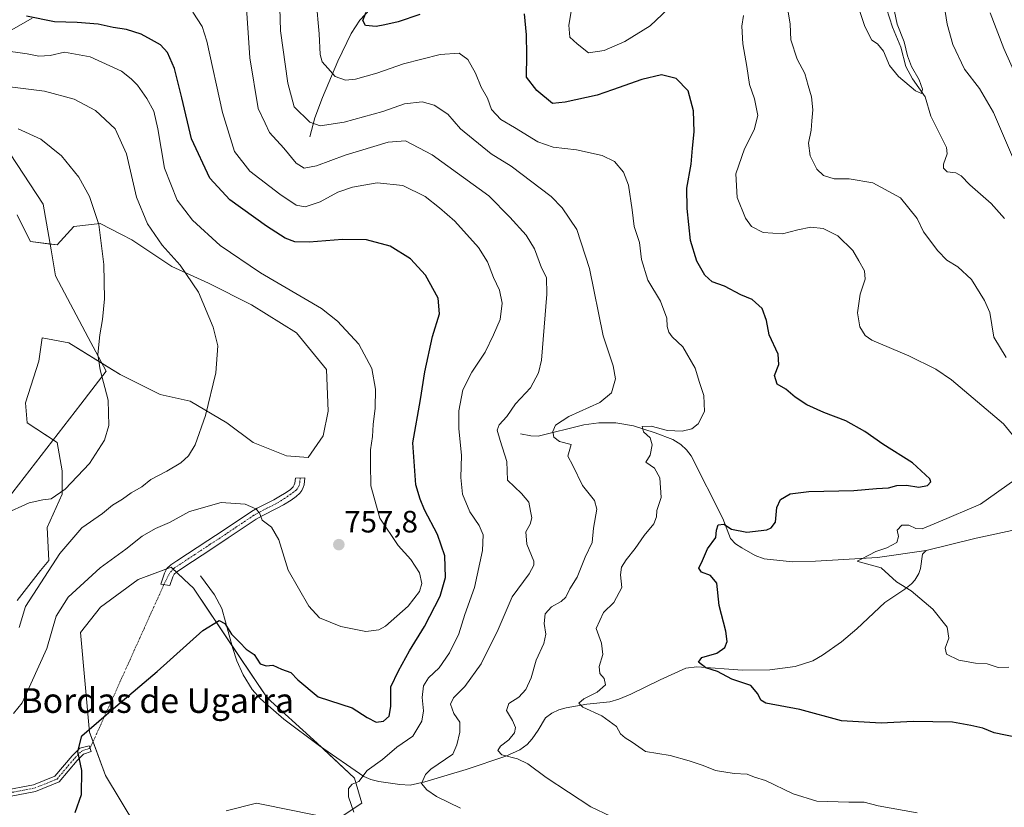
# Model space of a CAD drawing. Units: metres. Extents: x 644967 to 648433, y 4729953 to 4732339.
# Drawn here: x 645875 to 646194, y 4731491 to 4731746 of the extents above; entities that cross this region are included whole.
import ezdxf
from ezdxf.enums import TextEntityAlignment as Align

# ---------------------------------------------------------------- set-up
doc = ezdxf.new("R2010")
doc.units = ezdxf.units.M
doc.header["$MEASUREMENT"] = 0
doc.linetypes.add('TRAZO_Y_PUNTO', pattern=[1, 0.5, -0.25, 0, -0.25])
for name, color, linetype, lineweight in [('Camino', 19, 'Continuous', 0), ('Camino Cxs', 19, 'Continuous', 0), ('Camino eje', 39, 'TRAZO_Y_PUNTO', 13), ('Camino eje virtual', 6, 'TRAZO_Y_PUNTO', 0), ('Carátula', 7, 'Continuous', 5), ('Corriente natural lineal', 142, 'Continuous', 13), ('Cultivos herbáceos CxS', 92, 'Continuous', 0), ('Curva de nivel maestra', 36, 'Continuous', 30), ('Curva de nivel normal', 36, 'Continuous', 0), ('Matorral', 135, 'Continuous', 0), ('Matorral CxS', 135, 'Continuous', 0), ('Punto de cota en terreno', 7, 'Continuous', 0), ('Rótulo de punto de cota en terreno', 19, 'Continuous', 0), ('Texto cartográfico', 19, 'Continuous', 0), ('Vía pecuaria', 92, 'Continuous', 13), ('Vía pecuaria CxS', 92, 'Continuous', 13)]:
    doc.layers.add(name, color=color, linetype=linetype, lineweight=lineweight)
doc.styles.add('Arial', font='txt', dxfattribs={"height": 0.2})

# ---------------------------------------------------------------- blocks, each defined once
blk = doc.blocks.new('*U169')
at = {"layer": 'Curva de nivel normal', "color": 36, "linetype": 'Continuous', "lineweight": 0}
blk.add_polyline3d([(646157.85, 4731750.39, 710), (646159.07, 4731744.15, 710), (646161.36, 4731738.47, 710), (646162.45, 4731733.97, 710), (646163.78, 4731730.44, 710), (646166.2, 4731726.2, 710), (646167.32, 4731723.19, 710), (646166.93, 4731721.73, 710), (646165.06, 4731722.6, 710), (646159.51, 4731727.21, 710), (646156.67, 4731730.83, 710), (646154.72, 4731735.42, 710), (646152.73, 4731737.79, 710), (646150.89, 4731739.06, 710), (646148.65, 4731743.44, 710), (646145.32, 4731753.75, 710)], dxfattribs=at)
blk = doc.blocks.new('*U177')
at = {"layer": 'Curva de nivel normal', "color": 36, "linetype": 'Continuous', "lineweight": 0}
blk.add_polyline3d([(646017.81, 4731490.3, 740), (646010.05, 4731494.05, 740), (646006.83, 4731496.17, 740), (646005.16, 4731498.27, 740), (646006.45, 4731501.16, 740), (646008.19, 4731502.91, 740), (646015.25, 4731507.71, 740), (646016.54, 4731510.76, 740), (646017.6, 4731514.9, 740), (646017.58, 4731518.17, 740), (646015.65, 4731520.91, 740), (646014.57, 4731523.91, 740), (646015.49, 4731525.98, 740), (646019.16, 4731529.67, 740), (646024.43, 4731537.06, 740), (646029.98, 4731548.09, 740), (646034.47, 4731558.68, 740), (646039.98, 4731566.14, 740), (646041.56, 4731568.93, 740), (646041.46, 4731570.31, 740), (646039.22, 4731575.79, 740), (646038.95, 4731579.76, 740), (646040.28, 4731582.22, 740), (646040.86, 4731584.27, 740), (646040.43, 4731586.48, 740), (646039.93, 4731589.37, 740), (646037.56, 4731592.16, 740), (646032.96, 4731596.52, 740), (646032.72, 4731602.6, 740), (646030.6, 4731609.37, 740), (646029.69, 4731612.69, 740), (646030.24, 4731614.46, 740), (646032.73, 4731617.12, 740), (646035.6, 4731621.26, 740), (646040.48, 4731626.41, 740), (646043.03, 4731631.27, 740), (646044, 4731635.33, 740), (646045.76, 4731656.79, 740), (646045.61, 4731662.17, 740), (646044, 4731665.26, 740), (646041.7, 4731671.41, 740), (646038.98, 4731675.87, 740), (646033.77, 4731681.74, 740), (646026.96, 4731688.62, 740), (646008.56, 4731701.89, 740), (646000.01, 4731706.44, 740), (645994.35, 4731705.96, 740), (645980.5, 4731701.75, 740), (645971.22, 4731698.27, 740), (645967.17, 4731697.59, 740), (645964.6, 4731699.22, 740), (645960.6, 4731704.08, 740), (645955.94, 4731709.13, 740), (645954.53, 4731712.17, 740), (645952.3, 4731716.93, 740), (645949.64, 4731733.26, 740), (645948.32, 4731752.78, 740)], dxfattribs=at)
blk = doc.blocks.new('*U185')
at = {"layer": 'Curva de nivel normal', "color": 36, "linetype": 'Continuous', "lineweight": 0}
blk.add_polyline3d([(645873.12, 4731520.91, 755), (645875.86, 4731524.38, 755), (645878.69, 4731530.55, 755), (645883.9, 4731542.01, 755), (645886.88, 4731552.44, 755), (645890.78, 4731558.6, 755), (645901.17, 4731568.15, 755), (645909.44, 4731574.2, 755), (645914.76, 4731578.35, 755), (645919.02, 4731580.8, 755), (645923.62, 4731582.74, 755), (645930.1, 4731586.33, 755), (645940.28, 4731589.3, 755), (645948.08, 4731588.72, 755), (645951.5, 4731587.27, 755), (645952.68, 4731585.94, 755), (645953.58, 4731583.57, 755), (645956.6, 4731581.24, 755), (645958.94, 4731577.14, 755), (645962.04, 4731567.38, 755), (645968.65, 4731555.66, 755), (645972.12, 4731551.87, 755), (645979.06, 4731549.06, 755), (645987.1, 4731547.47, 755), (645991.34, 4731548.03, 755), (645993.54, 4731549.18, 755), (646000.86, 4731555.66, 755), (646004.5, 4731560.44, 755), (646005.27, 4731563.05, 755), (646004.5, 4731566.5, 755), (646001.68, 4731570.8, 755), (645997.61, 4731575.34, 755), (645991.69, 4731584.23, 755), (645988.74, 4731594.68, 755), (645988.68, 4731601.78, 755), (645988.66, 4731606.35, 755), (645989.26, 4731610.62, 755), (645989.46, 4731614.58, 755), (645990.16, 4731619.77, 755), (645990.3, 4731625.96, 755), (645989.03, 4731632.7, 755), (645984.86, 4731640.52, 755), (645977.99, 4731648, 755), (645972.79, 4731652.12, 755), (645953.08, 4731663.62, 755), (645939.97, 4731672.46, 755), (645931.06, 4731680.7, 755), (645926.13, 4731687.2, 755), (645921.96, 4731697.6, 755), (645919.81, 4731710.3, 755), (645918.49, 4731716.03, 755), (645916.31, 4731720.1, 755), (645913.22, 4731724.4, 755), (645911.19, 4731726.46, 755), (645908.11, 4731728.98, 755), (645897.95, 4731733.64, 755), (645889.64, 4731735.12, 755), (645884.93, 4731734.06, 755), (645881.26, 4731733.84, 755), (645877.5, 4731734.55, 755), (645869.13, 4731735.83, 755)], dxfattribs=at)
blk = doc.blocks.new('*U187')
at = {"layer": 'Curva de nivel normal', "color": 36, "linetype": 'Continuous', "lineweight": 0}
for points in [[(646189.19, 4731747.85, 720), (646193.58, 4731736.36, 720), (646201.41, 4731718.91, 720)], [(646195.2, 4731535.88, 720), (646191.84, 4731535.85, 720), (646188.2, 4731536.98, 720), (646184.41, 4731537.18, 720), (646179.03, 4731538.24, 720), (646175.06, 4731540.15, 720), (646174.68, 4731542.12, 720), (646175.84, 4731545.33, 720), (646175.27, 4731548.86, 720), (646170.67, 4731554.72, 720), (646163.65, 4731560.64, 720), (646158.93, 4731563.57, 720), (646153.9, 4731568.12, 720), (646146.82, 4731570.08, 720), (646146.17, 4731570.3, 720), (646147.64, 4731571.02, 720), (646152.19, 4731573.42, 720), (646155.76, 4731574.55, 720), (646158.98, 4731576.27, 720), (646159.53, 4731578.27, 720), (646159.1, 4731580.27, 720), (646160.64, 4731581.91, 720), (646162.93, 4731581.9, 720), (646165.17, 4731580.84, 720), (646167.17, 4731580.74, 720), (646172.33, 4731582.91, 720), (646186.11, 4731588.7, 720), (646197.15, 4731596.63, 720)], [(646198.86, 4731608.19, 720), (646193.55, 4731614.71, 720), (646176.67, 4731628.98, 720), (646171.6, 4731632.41, 720), (646162.91, 4731636.74, 720), (646150.85, 4731641.86, 720), (646148.72, 4731643.39, 720), (646147, 4731646.22, 720), (646146.31, 4731650.72, 720), (646147.15, 4731656.78, 720), (646148.74, 4731661.66, 720), (646148.54, 4731664.27, 720), (646146.68, 4731667.52, 720), (646144.71, 4731670.84, 720), (646139.93, 4731675.6, 720), (646135.13, 4731678.01, 720), (646131.18, 4731678.43, 720), (646126.92, 4731677.61, 720), (646122, 4731676.26, 720), (646115.68, 4731676.68, 720), (646111.91, 4731678.66, 720), (646110.02, 4731681.35, 720), (646107.34, 4731688.09, 720), (646106.84, 4731695.7, 720), (646109.72, 4731703.79, 720), (646112.81, 4731709.93, 720), (646113.96, 4731714.61, 720), (646112.92, 4731720, 720), (646111.28, 4731724.61, 720), (646110.5, 4731730.5, 720), (646109.18, 4731737.84, 720), (646108.86, 4731743.52, 720), (646109.36, 4731747.03, 720)], [(646088.99, 4731753.04, 720), (646079.21, 4731743.71, 720), (646070.91, 4731738.56, 720), (646064.3, 4731735.63, 720), (646059.2, 4731734.9, 720), (646055.54, 4731737.84, 720), (646053.12, 4731740.04, 720), (646052.84, 4731743.86, 720), (646054.69, 4731754.84, 720)]]:
    blk.add_polyline3d(points, dxfattribs=at)
blk = doc.blocks.new('*U198')
at = {"layer": 'Curva de nivel normal', "color": 36, "linetype": 'Continuous', "lineweight": 0}
blk.add_polyline3d([(646165.6, 4731488.74, 730), (646152.93, 4731491.03, 730), (646148.42, 4731492.19, 730), (646143.51, 4731492.22, 730), (646133.08, 4731492.58, 730), (646125.45, 4731494.92, 730), (646116.5, 4731499.25, 730), (646112.94, 4731500.33, 730), (646110.6, 4731501.24, 730), (646106.36, 4731501.46, 730), (646100.26, 4731502.43, 730), (646096.36, 4731504.11, 730), (646091.82, 4731505.54, 730), (646085.65, 4731507.32, 730), (646077.69, 4731508.66, 730), (646073.35, 4731511.66, 730), (646071.02, 4731512.99, 730), (646069.51, 4731514.38, 730), (646068.23, 4731516.68, 730), (646063.49, 4731520.14, 730), (646057.32, 4731523.01, 730), (646056.04, 4731524.32, 730), (646057.68, 4731525.65, 730), (646062.06, 4731527.87, 730), (646064.67, 4731530.2, 730), (646064.23, 4731532.21, 730), (646062.82, 4731533.92, 730), (646062.63, 4731536.1, 730), (646063.83, 4731540, 730), (646063.46, 4731543.66, 730), (646061.72, 4731548.45, 730), (646064.01, 4731553.6, 730), (646067.36, 4731556.88, 730), (646070.02, 4731561.71, 730), (646069.52, 4731565.88, 730), (646069.89, 4731568.3, 730), (646071.34, 4731570.74, 730), (646074.32, 4731574.35, 730), (646077.19, 4731578.53, 730), (646080.34, 4731582.39, 730), (646081.22, 4731584.65, 730), (646081.36, 4731586.68, 730), (646082.69, 4731590.94, 730), (646082.3, 4731597.29, 730), (646080.52, 4731600.36, 730), (646077.8, 4731602.29, 730), (646079.21, 4731604.6, 730), (646079.84, 4731607.93, 730), (646079.14, 4731610.22, 730), (646077.04, 4731612.11, 730), (646076.55, 4731613.9, 730), (646079.45, 4731613.95, 730), (646084.75, 4731612.59, 730), (646089.5, 4731612.4, 730), (646092.66, 4731613.17, 730), (646094.68, 4731614.79, 730), (646096.7, 4731618.77, 730), (646096.55, 4731623.89, 730), (646095.15, 4731628.18, 730), (646093.77, 4731632.78, 730), (646089.69, 4731639.69, 730), (646086.32, 4731642.94, 730), (646085.16, 4731644.41, 730), (646084.69, 4731646.27, 730), (646084.57, 4731648.98, 730), (646082.48, 4731654.48, 730), (646078.44, 4731661.26, 730), (646076.32, 4731667.96, 730), (646075.68, 4731673.5, 730), (646073.96, 4731678.63, 730), (646073.34, 4731684.01, 730), (646072.1, 4731692.05, 730), (646070.52, 4731696.26, 730), (646067.59, 4731699.76, 730), (646063.68, 4731701.69, 730), (646055.28, 4731703.47, 730), (646047.81, 4731704.38, 730), (646042.78, 4731706.11, 730), (646035.26, 4731710.7, 730), (646030.86, 4731713.27, 730), (646027.8, 4731716.57, 730), (646026.54, 4731720.2, 730), (646024.47, 4731723.82, 730), (646022.66, 4731728.37, 730), (646020.1, 4731732.78, 730), (646017.32, 4731734.77, 730), (646011.24, 4731734.38, 730), (645999.3, 4731731.38, 730), (645990.75, 4731728.3, 730), (645983.84, 4731726.42, 730), (645980.58, 4731726.1, 730), (645977.26, 4731727.27, 730), (645974.89, 4731729.96, 730), (645972.98, 4731731.97, 730), (645972.33, 4731734.41, 730), (645972.04, 4731741.06, 730), (645971.04, 4731751.91, 730)], dxfattribs=at)
blk = doc.blocks.new('*U207')
at = {"layer": 'Curva de nivel normal', "color": 36, "linetype": 'Continuous', "lineweight": 0}
blk.add_polyline3d([(646066.32, 4731487.66, 735), (646059.99, 4731490.67, 735), (646045.47, 4731500.15, 735), (646039.58, 4731504.59, 735), (646036.2, 4731506.2, 735), (646031.18, 4731507.52, 735), (646029.82, 4731508.94, 735), (646030.72, 4731510.39, 735), (646033.38, 4731512.37, 735), (646035.26, 4731514.68, 735), (646035.56, 4731516.38, 735), (646034.59, 4731518.62, 735), (646032.64, 4731521.9, 735), (646033.45, 4731524.11, 735), (646036.64, 4731526.26, 735), (646038.9, 4731528.67, 735), (646040.6, 4731532.48, 735), (646042.22, 4731538.23, 735), (646044.7, 4731543.6, 735), (646045.36, 4731546.6, 735), (646044.85, 4731550.1, 735), (646045.22, 4731553.16, 735), (646047.26, 4731555.49, 735), (646050.41, 4731557.16, 735), (646051.86, 4731558.62, 735), (646053.18, 4731561.34, 735), (646055.51, 4731565.12, 735), (646058.08, 4731571.6, 735), (646060.41, 4731576.27, 735), (646060.78, 4731580.94, 735), (646061.87, 4731587.11, 735), (646061.16, 4731589.95, 735), (646057.24, 4731594.73, 735), (646054.18, 4731601.26, 735), (646052.56, 4731604.27, 735), (646053.64, 4731608.08, 735), (646049.77, 4731609.07, 735), (646048.01, 4731610.38, 735), (646047.71, 4731612.26, 735), (646048.53, 4731614.31, 735), (646052.8, 4731617.13, 735), (646062.88, 4731621.64, 735), (646066.63, 4731624.81, 735), (646067.89, 4731629.27, 735), (646067.22, 4731633.55, 735), (646063.99, 4731643.28, 735), (646059.51, 4731665.02, 735), (646055.38, 4731677.73, 735), (646050.66, 4731684.7, 735), (646047.16, 4731688.36, 735), (646034.19, 4731698.21, 735), (646027.66, 4731702.21, 735), (646017.82, 4731710.33, 735), (646013.64, 4731715.02, 735), (646009.28, 4731717.97, 735), (646005.38, 4731719.04, 735), (645999.63, 4731718.37, 735), (645992.63, 4731715.94, 735), (645980.1, 4731712.51, 735), (645972.32, 4731711.32, 735), (645969.02, 4731712.44, 735), (645963.9, 4731717.46, 735), (645961.84, 4731725.06, 735), (645959.54, 4731742.02, 735), (645959.16, 4731753.28, 735)], dxfattribs=at)
blk = doc.blocks.new('*U209')
at = {"layer": 'Curva de nivel normal', "color": 36, "linetype": 'Continuous', "lineweight": 0}
for points in [[(646123.76, 4731748.79, 715), (646124.48, 4731744.25, 715), (646124.74, 4731739.15, 715), (646126.72, 4731732.82, 715), (646129.22, 4731728.26, 715), (646130.35, 4731724.36, 715), (646131.4, 4731720.67, 715), (646131.83, 4731716.42, 715), (646131.46, 4731712.85, 715), (646131.24, 4731709.85, 715), (646130.41, 4731705.64, 715), (646130.92, 4731701.58, 715), (646133.09, 4731697.23, 715), (646135.26, 4731695.14, 715), (646138.67, 4731694.14, 715), (646143.53, 4731694.08, 715), (646151.26, 4731692.83, 715), (646160.18, 4731687.96, 715), (646165.53, 4731681.25, 715), (646167.66, 4731676.98, 715), (646172.22, 4731670.73, 715), (646175.22, 4731667.73, 715), (646178.75, 4731665.65, 715), (646183.12, 4731661.45, 715), (646187.41, 4731654.69, 715), (646189.12, 4731650.78, 715), (646190.42, 4731642.83, 715), (646194.34, 4731636.25, 715)], [(646197.45, 4731698.97, 715), (646190.28, 4731715.61, 715), (646185.7, 4731723.36, 715), (646180.94, 4731729.61, 715), (646177.16, 4731737.62, 715), (646175.26, 4731744.25, 715), (646170.96, 4731771.63, 715)]]:
    blk.add_polyline3d(points, dxfattribs=at)
blk = doc.blocks.new('*U211')
at = {"layer": 'Curva de nivel normal', "color": 36, "linetype": 'Continuous', "lineweight": 0}
blk.add_polyline3d([(645931.14, 4731748.13, 745), (645934.12, 4731743.48, 745), (645935.69, 4731738.66, 745), (645940.74, 4731715.64, 745), (645944.62, 4731702.92, 745), (645949.56, 4731696.56, 745), (645959.28, 4731689.1, 745), (645964.56, 4731685.57, 745), (645967.46, 4731685.01, 745), (645972.32, 4731686.66, 745), (645978.08, 4731689.75, 745), (645982.85, 4731691.4, 745), (645990.8, 4731692.78, 745), (645999.13, 4731691.96, 745), (646006.35, 4731688.4, 745), (646010.94, 4731684.75, 745), (646015.94, 4731680.42, 745), (646023.56, 4731671.84, 745), (646026.55, 4731667.21, 745), (646028.48, 4731662.15, 745), (646030.45, 4731658.01, 745), (646031.29, 4731653.88, 745), (646030.6, 4731648.49, 745), (646028.43, 4731643.53, 745), (646025.75, 4731637.96, 745), (646021.4, 4731631.44, 745), (646018.57, 4731625.74, 745), (646017.23, 4731618.98, 745), (646017.2, 4731613.2, 745), (646018.15, 4731604.49, 745), (646017.9, 4731597.39, 745), (646018.41, 4731592.01, 745), (646020.77, 4731586.26, 745), (646023.82, 4731581.82, 745), (646025.07, 4731578.76, 745), (646024.88, 4731573.72, 745), (646022.31, 4731561.7, 745), (646019.18, 4731553.04, 745), (646017.22, 4731546.72, 745), (646014.26, 4731540.58, 745), (646010.82, 4731535.75, 745), (646007.38, 4731532.47, 745), (646005.83, 4731529.94, 745), (646005.42, 4731526.12, 745), (646005.83, 4731521.79, 745), (646005.31, 4731518.45, 745), (646002.37, 4731513.59, 745), (645997.17, 4731510, 745), (645992.57, 4731506.07, 745), (645987.6, 4731502.51, 745), (645984.86, 4731498.94, 745), (645982.74, 4731497.99, 745), (645981.54, 4731496.61, 745), (645981.54, 4731493.88, 745), (645983.26, 4731488.94, 745)], dxfattribs=at)
blk = doc.blocks.new('*U227')
at = {"layer": 'Curva de nivel maestra', "color": 36, "linetype": 'Continuous', "lineweight": 30}
for points in [[(646198.42, 4731513.05, 725), (646190.48, 4731514.65, 725), (646186.78, 4731516.22, 725), (646182.98, 4731517.03, 725), (646176.99, 4731518.13, 725), (646164.28, 4731518.35, 725), (646153.93, 4731517.82, 725), (646141.04, 4731518.52, 725), (646127.64, 4731522.2, 725), (646116.63, 4731524.3, 725), (646115.01, 4731525.19, 725), (646114, 4731527.34, 725), (646111.74, 4731530, 725), (646105.58, 4731532.03, 725), (646100.93, 4731534.51, 725), (646097.16, 4731535.69, 725), (646094.83, 4731537.51, 725), (646095.9, 4731539.1, 725), (646100.7, 4731540.42, 725), (646103.29, 4731542.27, 725), (646104.11, 4731544.27, 725), (646103.7, 4731547.59, 725), (646101.46, 4731555.88, 725), (646100.69, 4731563.16, 725), (646098.69, 4731565.62, 725), (646095.79, 4731566.7, 725), (646094.91, 4731568.03, 725), (646096.1, 4731570.53, 725), (646097.72, 4731574.27, 725), (646100.39, 4731577.94, 725), (646100.62, 4731580.27, 725), (646101.18, 4731582.02, 725), (646102.95, 4731582.3, 725), (646105.49, 4731580.59, 725), (646110.43, 4731579.61, 725), (646116.92, 4731580.43, 725), (646118.31, 4731581.01, 725), (646119.68, 4731582.94, 725), (646120.19, 4731587.6, 725), (646121.39, 4731590.27, 725), (646124.48, 4731592.06, 725), (646130.48, 4731592.88, 725), (646145.12, 4731593.13, 725), (646152.44, 4731593.78, 725), (646156.3, 4731594.07, 725), (646159.01, 4731594.75, 725), (646162.09, 4731594.86, 725), (646166.16, 4731594.22, 725), (646168.9, 4731594.8, 725), (646169.98, 4731595.94, 725), (646169.72, 4731596.96, 725), (646164.02, 4731602.17, 725), (646154.5, 4731608.13, 725), (646148.64, 4731612.3, 725), (646142.44, 4731615.77, 725), (646135.38, 4731618.37, 725), (646129.91, 4731620.91, 725), (646126.08, 4731623.41, 725), (646123.02, 4731626.02, 725), (646120.3, 4731627.65, 725), (646119.38, 4731630.44, 725), (646120.83, 4731633.93, 725), (646120.63, 4731637.26, 725), (646117.71, 4731643.59, 725), (646116.86, 4731648.26, 725), (646115.39, 4731652.12, 725), (646112.18, 4731654.98, 725), (646108.46, 4731656.49, 725), (646103.26, 4731659.35, 725), (646099.26, 4731660.79, 725), (646096.83, 4731662.95, 725), (646094.24, 4731667.42, 725), (646092.24, 4731674.08, 725), (646091.15, 4731684.48, 725), (646091.02, 4731691.09, 725), (646092.46, 4731698.86, 725), (646092.83, 4731704.09, 725), (646093.38, 4731709.28, 725), (646093.22, 4731716.18, 725), (646091.41, 4731722.65, 725), (646087.6, 4731726.57, 725), (646082.83, 4731727.74, 725), (646076.44, 4731726.32, 725), (646066.95, 4731722.92, 725), (646061.97, 4731721.22, 725), (646051.61, 4731718.94, 725), (646047.58, 4731718.54, 725), (646042.49, 4731722.67, 725), (646039.18, 4731727.04, 725), (646039.28, 4731734.26, 725), (646039.14, 4731740.7, 725), (646038.5, 4731747.59, 725)], [(646004.6, 4731747.29, 725), (645997.6, 4731744.92, 725), (645993.26, 4731744.03, 725), (645990.49, 4731743.43, 725), (645987, 4731743.82, 725), (645986.18, 4731745.41, 725), (645987.28, 4731748.07, 725)]]:
    blk.add_polyline3d(points, dxfattribs=at)
blk = doc.blocks.new('*U233')
at = {"layer": 'Curva de nivel maestra', "color": 36, "linetype": 'Continuous', "lineweight": 30}
blk.add_polyline3d([(645893.07, 4731488.91, 750), (645895.13, 4731494.74, 750), (645895.26, 4731502.51, 750), (645893.9, 4731508.58, 750), (645895.26, 4731513.7, 750), (645906.26, 4731523.21, 750), (645919.6, 4731534.52, 750), (645934.43, 4731547.76, 750), (645939.68, 4731551.04, 750), (645941.49, 4731550.08, 750), (645943.63, 4731546.63, 750), (645946.35, 4731543.94, 750), (645948.38, 4731541.72, 750), (645951, 4731540.01, 750), (645952.97, 4731536.97, 750), (645954.93, 4731536.38, 750), (645957.06, 4731536.59, 750), (645959.83, 4731535.3, 750), (645962.82, 4731534.16, 750), (645965.14, 4731531.85, 750), (645971.71, 4731526.27, 750), (645982.75, 4731522.76, 750), (645987.62, 4731519.63, 750), (645990.43, 4731518.08, 750), (645992.85, 4731518.41, 750), (645994.67, 4731520.1, 750), (645995.18, 4731523.23, 750), (645995.28, 4731529.6, 750), (645997.68, 4731534.76, 750), (646001.22, 4731541.22, 750), (646006.12, 4731549.09, 750), (646011.21, 4731558.94, 750), (646012.96, 4731564.94, 750), (646012.7, 4731571.94, 750), (646010.38, 4731578.94, 750), (646006.13, 4731586.94, 750), (646004.76, 4731590.39, 750), (646003.35, 4731595.02, 750), (646002.38, 4731608.63, 750), (646004.82, 4731622.66, 750), (646006.24, 4731631.59, 750), (646008.68, 4731643.02, 750), (646010.98, 4731650.35, 750), (646010.5, 4731655.49, 750), (646006.42, 4731662.9, 750), (646001.61, 4731668.22, 750), (645995.03, 4731672.25, 750), (645987.33, 4731674.33, 750), (645979.6, 4731674.45, 750), (645968.81, 4731673.54, 750), (645964.17, 4731673.66, 750), (645961.04, 4731674.88, 750), (645955.04, 4731678.76, 750), (645943.17, 4731687.35, 750), (645936.66, 4731694.32, 750), (645930.74, 4731707.07, 750), (645927.64, 4731720.31, 750), (645925.25, 4731729.8, 750), (645922.98, 4731735.06, 750), (645920.72, 4731737.5, 750), (645917.74, 4731739.1, 750), (645914.45, 4731740.99, 750), (645909.64, 4731742.43, 750), (645905.41, 4731743.07, 750), (645900.54, 4731744.2, 750), (645893.71, 4731744.77, 750), (645886.37, 4731744.97, 750), (645877.31, 4731746.77, 750)], dxfattribs=at)
blk = doc.blocks.new('5PATER')
at = {"layer": 'Carátula', "linetype": 'Continuous', "lineweight": 5}
h = blk.add_hatch(color=250, dxfattribs=at)
edge = h.paths.add_edge_path()
edge.add_ellipse((0, 0.01), major_axis=(-1.33, -1.34), ratio=0.999422, start_angle=0, end_angle=360)

msp = doc.modelspace()

# ---------------------------------------------------------------- linework, layer by layer
at = {"layer": 'Camino', "color": 19, "linetype": 'Continuous', "lineweight": 0}
for points in [[(645924.66, 4731565.18, 751.54), (645923.73, 4731562.35, 751.39), (645920.75, 4731562.83, 751.63), (645921.93, 4731566.4, 751.79), (645922.77, 4731567.87, 751.87), (645924, 4731569.05, 751.98), (645925.95, 4731570.36, 752.11), (645935.97, 4731576.96, 752.84), (645938.47, 4731578.6, 752.99), (645940.96, 4731580.25, 753.23), (645950.11, 4731586.39, 754.81), (645951.99, 4731587.47, 755.14), (645957.32, 4731590.16, 755.61), (645958.99, 4731591.07, 755.83), (645961.35, 4731592.53, 756.1), (645962.73, 4731593.53, 756.26), (645963.58, 4731594.33, 756.39), (645963.99, 4731594.94, 756.47), (645964.19, 4731595.57, 756.54), (645964.38, 4731597.19, 756.67), (645967.39, 4731597.3, 756.81), (645967.13, 4731595.04, 756.68), (645966.89, 4731594.08, 756.61), (645966.44, 4731593.18, 756.54), (645965.81, 4731592.34, 756.45), (645964.64, 4731591.23, 756.31), (645963.01, 4731590.05, 756.11), (645960.49, 4731588.5, 755.78), (645958.71, 4731587.52, 755.54), (645953.4, 4731584.85, 754.96), (645951.68, 4731583.86, 754.75), (645942.61, 4731577.77, 753.06), (645937.61, 4731574.47, 752.61), (645927.6, 4731567.88, 751.77), (645925.87, 4731566.72, 751.64), (645925.14, 4731566.02, 751.6), (645924.66, 4731565.18, 751.54)], [(645855.48, 4731496.46, 755.79), (645869.34, 4731495.91, 753.79), (645879.6, 4731497.85, 752.07), (645886.53, 4731500.62, 751.13), (645892.08, 4731507.26, 750.09), (645894.58, 4731509.75, 749.87), (645897.61, 4731510.5, 749.71), (645898.21, 4731508.58, 749.6), (645895.8, 4731507.78, 749.72), (645893.75, 4731505.73, 749.96), (645887.9, 4731498.74, 751.04), (645880.23, 4731495.67, 751.88), (645869.51, 4731493.65, 753.59), (645855.28, 4731494.21, 755.75), (645837.35, 4731496.74, 758.28), (645834.53, 4731497.31, 758.67)]]:
    msp.add_polyline3d(points, dxfattribs=at)
at = {"layer": 'Camino Cxs', "color": 19, "linetype": 'Continuous', "lineweight": 0}
for points in [[(645924.66, 4731565.18, 751.54), (645923.73, 4731562.35, 751.39), (645920.75, 4731562.83, 751.63), (645921.93, 4731566.4, 751.79), (645922.77, 4731567.87, 751.87), (645924, 4731569.05, 751.98), (645925.95, 4731570.36, 752.11), (645935.97, 4731576.96, 752.84), (645938.47, 4731578.6, 752.99), (645940.96, 4731580.25, 753.23), (645950.11, 4731586.39, 754.81), (645951.99, 4731587.47, 755.14), (645957.32, 4731590.16, 755.61), (645958.99, 4731591.07, 755.83), (645961.35, 4731592.53, 756.1), (645962.73, 4731593.53, 756.26), (645963.58, 4731594.33, 756.39), (645963.99, 4731594.94, 756.47), (645964.19, 4731595.57, 756.54), (645964.38, 4731597.19, 756.67), (645967.39, 4731597.3, 756.81), (645967.13, 4731595.04, 756.68), (645966.89, 4731594.08, 756.61), (645966.44, 4731593.18, 756.54), (645965.81, 4731592.34, 756.45), (645964.64, 4731591.23, 756.31), (645963.01, 4731590.05, 756.11), (645960.49, 4731588.5, 755.78), (645958.71, 4731587.52, 755.54), (645953.4, 4731584.85, 754.96), (645951.68, 4731583.86, 754.75), (645942.61, 4731577.77, 753.06), (645937.61, 4731574.47, 752.61), (645927.6, 4731567.88, 751.77), (645925.87, 4731566.72, 751.64), (645925.14, 4731566.02, 751.6), (645924.66, 4731565.18, 751.54)], [(645855.48, 4731496.46, 755.79), (645869.34, 4731495.91, 753.79), (645879.6, 4731497.85, 752.07), (645886.53, 4731500.62, 751.13), (645892.08, 4731507.26, 750.09), (645894.58, 4731509.75, 749.87), (645897.61, 4731510.5, 749.71), (645898.21, 4731508.58, 749.6), (645895.8, 4731507.78, 749.72), (645893.75, 4731505.73, 749.96), (645887.9, 4731498.74, 751.04), (645880.23, 4731495.67, 751.88), (645869.51, 4731493.65, 753.59), (645855.28, 4731494.21, 755.75), (645837.35, 4731496.74, 758.28), (645834.53, 4731497.31, 758.67), (645819.35, 4731500.39, 760.75), (645795.9, 4731509.39, 762.62), (645795.44, 4731511.99, 762.81), (645819.98, 4731502.56, 760.78), (645834.01, 4731499.71, 758.84), (645837.73, 4731498.96, 758.25), (645855.48, 4731496.46, 755.79)]]:
    msp.add_polyline3d(points, close=True, dxfattribs=at)
at = {"layer": 'Camino eje', "color": 39, "linetype": 'TRAZO_Y_PUNTO', "lineweight": 13}
for points in [[(645965.92, 4731597.25, 756.75), (645965.61, 4731594.73, 756.57), (645964.72, 4731593.37, 756.41), (645960.84, 4731590.58, 755.94), (645958.02, 4731588.84, 755.55), (645955.36, 4731587.51, 755.26), (645952.7, 4731586.16, 755.04), (645950.9, 4731585.13, 754.77), (645941.79, 4731579.01, 753.13), (645938.04, 4731576.54, 752.79), (645936.79, 4731575.72, 752.72), (645931.79, 4731572.42, 752.34), (645924.94, 4731567.89, 751.8), (645923.69, 4731566.51, 751.71), (645921.78, 4731562.66, 751.55)], [(645794.45, 4731511.16, 762.77), (645802.37, 4731508.12, 762.28), (645814.1, 4731503.62, 761.34), (645819.67, 4731501.48, 760.77), (645837.54, 4731497.85, 758.25), (645846.42, 4731496.6, 757.01), (645855.38, 4731495.34, 755.77), (645862.31, 4731495.06, 754.72), (645869.43, 4731494.78, 753.69), (645874.79, 4731495.79, 752.86), (645879.92, 4731496.76, 751.98), (645887.22, 4731499.68, 751.08), (645890.14, 4731503.18, 750.53), (645892.92, 4731506.5, 750.03), (645895.19, 4731508.77, 749.78), (645897.88, 4731509.64, 749.66)]]:
    msp.add_polyline3d(points, dxfattribs=at)
at = {"layer": 'Camino eje virtual', "color": 6, "linetype": 'TRAZO_Y_PUNTO', "lineweight": 0}
msp.add_polyline3d([(645921.78, 4731562.66, 751.55), (645897.88, 4731509.64, 749.66)], dxfattribs=at)
at = {"layer": 'Corriente natural lineal', "color": 142, "linetype": 'Continuous', "lineweight": 13}
for points in [[(645969.06, 4731707.67, 736.67), (645970.64, 4731713.88, 734.08), (645973.15, 4731720.46, 731.76), (645978.11, 4731732.27, 728.58), (645982.42, 4731741.21, 726.16), (645985.17, 4731745.48, 725.37), (645988.54, 4731749.08, 724.58)], [(646193.86, 4731681.29, 712.04), (646189.54, 4731686.1, 711.62), (646182.65, 4731692.13, 711.26), (646179.81, 4731695.1, 711.03), (646178.06, 4731696.06, 710.92), (646175.26, 4731696.41, 710.85), (646174.12, 4731697.56, 710.81), (646174.05, 4731698.86, 710.76), (646175.3, 4731702.22, 710.81), (646175.05, 4731704.29, 710.8), (646170, 4731714.44, 710.48), (646168.2, 4731720.66, 710.23), (646164.04, 4731726.48, 709.87), (646161.96, 4731730.45, 709.41), (646160.31, 4731736.72, 709.42), (646157.54, 4731743.23, 709.29), (646155.6, 4731749.26, 708.92)], [(646168.53, 4731573.77, 718.57), (646152.73, 4731571.48, 719.7), (646132.7, 4731570.22, 720.92), (646125.24, 4731570.06, 721.26), (646116.01, 4731571.01, 721.71), (646113.15, 4731572.05, 722.02), (646108.83, 4731574.56, 722.95), (646106.82, 4731575.9, 723.36), (646105.19, 4731577.65, 723.72), (646102.68, 4731584.04, 725.29), (646092.42, 4731604.38, 727.4), (646090.91, 4731606.37, 727.84), (646089.08, 4731608.08, 728.32), (646086.53, 4731609.62, 728.85), (646080.83, 4731611.8, 729.74), (646073.72, 4731614.08, 730.42), (646068.04, 4731615.1, 731.64), (646062.56, 4731615.04, 732.42), (646057.66, 4731614.42, 733.42), (646042.89, 4731610.72, 736.01), (646040.49, 4731610.83, 736.61), (646037.19, 4731611.52, 737.56)], [(646168.53, 4731573.77, 718.57), (646184.63, 4731577.69, 718.74), (646199.26, 4731580.89, 717.44), (646201.56, 4731581.84, 717.3), (646205.54, 4731585.1, 717.09), (646210.29, 4731590.9, 716.51), (646215.55, 4731595, 716.14), (646219.82, 4731596.62, 715.94), (646225.48, 4731597.98, 715.66), (646232.5, 4731600.42, 715.21), (646235.15, 4731601.74, 715.02), (646239.33, 4731605.85, 714.8)], [(645933.64, 4731565.49, 751.5), (645938.15, 4731559.32, 750.95), (645940.49, 4731554.93, 750.41), (645944.05, 4731541.98, 749.39), (645945.38, 4731538.02, 748.9), (645947.4, 4731533.48, 748.5), (645950.35, 4731528.72, 747.98), (645953.06, 4731525.68, 747.69), (645960.58, 4731519.11, 746.97), (645972.1, 4731510.46, 746.37), (645986.45, 4731500.52, 744.78), (645988.73, 4731499.58, 743.7), (645991.39, 4731498.93, 742.19), (645998.15, 4731497.88, 741.19), (646001.48, 4731497.76, 740.66), (646006.25, 4731498.76, 739.47), (646019.6, 4731502.83, 737.32), (646032.47, 4731507.14, 734.89), (646036.95, 4731509.12, 734.06), (646039.3, 4731510.85, 733.73), (646040.99, 4731512.75, 733.13), (646042.96, 4731515.56, 732.55), (646045.29, 4731519.49, 731.94), (646047.39, 4731521.03, 731.66), (646049.65, 4731522.09, 731.29), (646052.01, 4731522.78, 730.8), (646058.69, 4731523.92, 729.66), (646066.12, 4731524.68, 728.98), (646068.98, 4731525.56, 728.56), (646072.87, 4731527.16, 728.12), (646082.38, 4731531.82, 727.05), (646090.7, 4731535.56, 726.1), (646094.29, 4731536.08, 725.49), (646109.08, 4731534.96, 724.07), (646117.92, 4731535.06, 723.75), (646126.04, 4731536.1, 722.75), (646131.78, 4731538.01, 722.23), (646134.97, 4731539.78, 722.12), (646141.05, 4731544.15, 721.77), (646146, 4731548.34, 721.39), (646155.12, 4731556.88, 720.63), (646161.56, 4731561.15, 719.98), (646163.75, 4731562.97, 719.68), (646164.8, 4731564.12, 719.48), (646166.07, 4731566.28, 719.14), (646166.68, 4731567.89, 718.93), (646167.35, 4731572.55, 718.56), (646168.53, 4731573.77, 718.57)]]:
    msp.add_polyline3d(points, dxfattribs=at)
at = {"layer": 'Cultivos herbáceos CxS', "color": 92, "linetype": 'Continuous', "lineweight": 0}
for points in [[(645879.19, 4731746.11, 749.88), (645849.81, 4731729.41, 759.71)], [(645849.81, 4731729.41, 759.71), (645879.19, 4731746.11, 749.88)], [(645874.3, 4731557.53, 761.3), (645881.83, 4731567.22, 761.27), (645884.52, 4731570.45, 760.6), (645883.99, 4731581.21, 762.84), (645888.83, 4731591.97, 764.46), (645888.83, 4731599.51, 766.25), (645887.22, 4731608.66, 768), (645885.9, 4731609.53, 768.03), (645877.53, 4731615.12, 768.61), (645876.99, 4731621.57, 769.06), (645881.3, 4731635.03, 768.47), (645882.37, 4731642.56, 768.13), (645890.98, 4731640.95, 766.45), (645901.81, 4731634.31, 764.64), (645907.67, 4731630.72, 763.93), (645920.58, 4731624.26, 762.06), (645930.27, 4731622.11, 760.75), (645942.11, 4731615.12, 759.02), (645950.72, 4731608.66, 757.89), (645961.48, 4731604.35, 757.22), (645968.48, 4731603.81, 757.22), (645973.32, 4731610.81, 757.64), (645974.94, 4731618.88, 757.8), (645974.4, 4731632.34, 757.57), (645964.71, 4731644.18, 757.36), (645950.18, 4731653.32, 757.94), (645936.19, 4731660.32, 758.97), (645924.35, 4731665.7, 760.44), (645911.44, 4731674.31, 762.44), (645908.05, 4731676.1, 763.21), (645901.21, 4731679.69, 764.83), (645892.6, 4731678.62, 766.33), (645887.22, 4731672.7, 767.33), (645884.95, 4731672.98, 767.75), (645878.61, 4731673.78, 768.95), (645874.3, 4731682.39, 769.48)], [(645874.3, 4731682.38, 769.48), (645878.61, 4731673.78, 768.95), (645887.22, 4731672.7, 767.33), (645892.6, 4731678.62, 766.33), (645901.21, 4731679.69, 764.83), (645908.05, 4731676.1, 763.21), (645911.44, 4731674.31, 762.44), (645924.35, 4731665.7, 760.44), (645936.19, 4731660.32, 758.97), (645950.18, 4731653.32, 757.94), (645964.71, 4731644.18, 757.36), (645974.4, 4731632.34, 757.57), (645974.94, 4731618.88, 757.8), (645973.32, 4731610.81, 757.64), (645968.48, 4731603.81, 757.22), (645961.48, 4731604.35, 757.22), (645950.72, 4731608.66, 757.89), (645942.11, 4731615.12, 759.02), (645930.27, 4731622.11, 760.75), (645920.58, 4731624.26, 762.06), (645907.67, 4731630.72, 763.93), (645890.99, 4731640.95, 766.45), (645882.38, 4731642.56, 768.13), (645881.3, 4731635.03, 768.47), (645876.99, 4731621.57, 769.06), (645877.53, 4731615.12, 768.61), (645887.22, 4731608.66, 768), (645888.83, 4731599.51, 766.25), (645888.83, 4731591.97, 764.46), (645883.99, 4731581.21, 762.84), (645884.53, 4731570.45, 760.6), (645881.83, 4731567.22, 761.27), (645874.3, 4731557.53, 761.3)], [(645912.67, 4731484.54, 747.53), (645902.91, 4731500.81, 749.01), (645897.72, 4731514.83, 749.9), (645894.78, 4731547.21, 752.38), (645901.28, 4731555.34, 752.69), (645913.49, 4731564.3, 752.33), (645924.17, 4731568.28, 751.86), (645928.32, 4731564.36, 751.29), (645931.34, 4731561.5, 750.92), (645955.2, 4731525.97, 747.7), (645970.18, 4731512.42, 746.53), (645983.44, 4731500, 744.96), (645985.88, 4731491.86, 744.15), (645977.89, 4731486.59, 745.96), (645953.92, 4731491.42, 747.67), (645951.72, 4731491.86, 747.56), (645941.95, 4731489.42, 747.53)], [(645941.95, 4731489.42, 747.53), (645951.72, 4731491.86, 747.56), (645953.92, 4731491.42, 747.67), (645977.89, 4731486.59, 745.96), (645985.88, 4731491.86, 744.15), (645983.44, 4731500, 744.96), (645972.76, 4731510, 746.29), (645970.18, 4731512.42, 746.53), (645955.2, 4731525.97, 747.7), (645943.78, 4731542.98, 749.49), (645931.34, 4731561.5, 750.92), (645928.32, 4731564.36, 751.29), (645925.84, 4731566.7, 751.64), (645924.77, 4731567.71, 751.79), (645924.17, 4731568.28, 751.86), (645922.69, 4731567.73, 751.86), (645913.49, 4731564.3, 752.33), (645901.28, 4731555.34, 752.69), (645894.78, 4731547.21, 752.38), (645897.72, 4731514.83, 749.9), (645898.85, 4731511.78, 749.71), (645902.91, 4731500.82, 749.01), (645912.67, 4731484.54, 747.53)]]:
    msp.add_polyline3d(points, dxfattribs=at)
at = {"layer": 'Curva de nivel normal', "color": 36, "linetype": 'Continuous', "lineweight": 0}
for points in [[(645874.98, 4731548.77, 760), (645877.02, 4731555.6, 760), (645888.11, 4731572.8, 760), (645895.22, 4731581.04, 760), (645901.93, 4731585.7, 760), (645905.2, 4731588.44, 760), (645908.36, 4731590.35, 760), (645911.2, 4731592.38, 760), (645914.6, 4731594.37, 760), (645917.6, 4731596.75, 760), (645922.73, 4731599.38, 760), (645927.26, 4731602.11, 760), (645929.7, 4731604.37, 760), (645931.85, 4731608, 760), (645935.29, 4731617.42, 760), (645938.62, 4731631.24, 760), (645939.23, 4731639.96, 760), (645937.76, 4731646.02, 760), (645932.95, 4731657.35, 760), (645927.1, 4731666.09, 760), (645921.24, 4731672.57, 760), (645916.5, 4731679.49, 760), (645912.93, 4731688.15, 760), (645909.69, 4731702.24, 760), (645906.05, 4731710.26, 760), (645899.63, 4731716.26, 760), (645892.75, 4731719.94, 760), (645883.14, 4731722.46, 760), (645866.65, 4731724.53, 760)], [(645870.09, 4731585.5, 765), (645878.22, 4731589.12, 765), (645882.6, 4731590.18, 765), (645885.26, 4731590.47, 765), (645889.85, 4731593.54, 765), (645897.66, 4731601.93, 765), (645902.56, 4731609.44, 765), (645903.95, 4731614.24, 765), (645903.7, 4731622.37, 765), (645901.14, 4731632.24, 765), (645900.44, 4731637.19, 765), (645901.01, 4731643.59, 765), (645901.96, 4731648.59, 765), (645902.53, 4731655.2, 765), (645902.3, 4731666.33, 765), (645900.68, 4731679.31, 765), (645897.73, 4731688.38, 765), (645894.28, 4731694.61, 765), (645888.61, 4731701.6, 765), (645881.94, 4731706.94, 765), (645874.61, 4731710.27, 765)]]:
    msp.add_polyline3d(points, dxfattribs=at)
at = {"layer": 'Matorral', "color": 135, "linetype": 'Continuous', "lineweight": 0}
for points in [[(645849.81, 4731729.41, 759.71), (645879.19, 4731746.11, 749.88)], [(645874.3, 4731557.53, 761.3), (645881.83, 4731567.22, 761.27), (645884.52, 4731570.45, 760.6), (645883.99, 4731581.21, 762.84), (645888.83, 4731591.97, 764.46), (645888.83, 4731599.51, 766.25), (645887.22, 4731608.66, 768), (645885.9, 4731609.53, 768.03), (645877.53, 4731615.12, 768.61), (645876.99, 4731621.57, 769.06), (645881.3, 4731635.03, 768.47), (645882.37, 4731642.56, 768.13), (645890.98, 4731640.95, 766.45), (645901.81, 4731634.31, 764.64), (645907.67, 4731630.72, 763.93), (645920.58, 4731624.26, 762.06), (645930.27, 4731622.11, 760.75), (645942.11, 4731615.12, 759.02), (645950.72, 4731608.66, 757.89), (645961.48, 4731604.35, 757.22), (645968.48, 4731603.81, 757.22), (645973.32, 4731610.81, 757.64), (645974.94, 4731618.88, 757.8), (645974.4, 4731632.34, 757.57), (645964.71, 4731644.18, 757.36), (645950.18, 4731653.32, 757.94), (645936.19, 4731660.32, 758.97), (645924.35, 4731665.7, 760.44), (645911.44, 4731674.31, 762.44), (645908.05, 4731676.1, 763.21), (645901.21, 4731679.69, 764.83), (645892.6, 4731678.62, 766.33), (645887.22, 4731672.7, 767.33), (645884.95, 4731672.98, 767.75), (645878.61, 4731673.78, 768.95), (645874.3, 4731682.39, 769.48)], [(645941.95, 4731489.42, 747.53), (645951.72, 4731491.86, 747.56), (645953.92, 4731491.42, 747.67), (645977.89, 4731486.59, 745.96), (645985.88, 4731491.86, 744.15), (645983.44, 4731500, 744.96), (645972.76, 4731510, 746.29), (645970.18, 4731512.42, 746.53), (645955.2, 4731525.97, 747.7), (645943.78, 4731542.98, 749.49), (645931.34, 4731561.5, 750.92), (645928.32, 4731564.36, 751.29), (645925.84, 4731566.7, 751.64), (645924.77, 4731567.71, 751.79), (645924.17, 4731568.28, 751.86), (645922.69, 4731567.73, 751.86), (645913.49, 4731564.3, 752.33), (645901.28, 4731555.34, 752.69), (645894.78, 4731547.21, 752.38), (645897.72, 4731514.83, 749.9), (645898.85, 4731511.78, 749.71), (645902.91, 4731500.82, 749.01), (645912.67, 4731484.54, 747.53)]]:
    msp.add_polyline3d(points, dxfattribs=at)
at = {"layer": 'Matorral CxS', "color": 135, "linetype": 'Continuous', "lineweight": 0}
for points in [[(645849.81, 4731729.41, 759.71), (645879.19, 4731746.11, 749.88)], [(645874.3, 4731557.53, 761.3), (645881.83, 4731567.22, 761.27), (645884.53, 4731570.45, 760.6), (645883.99, 4731581.21, 762.84), (645888.83, 4731591.97, 764.46), (645888.83, 4731599.51, 766.25), (645887.22, 4731608.66, 768), (645877.53, 4731615.12, 768.61), (645876.99, 4731621.57, 769.06), (645881.3, 4731635.03, 768.47), (645882.38, 4731642.56, 768.13), (645890.99, 4731640.95, 766.45), (645907.67, 4731630.72, 763.93), (645920.58, 4731624.26, 762.06), (645930.27, 4731622.11, 760.75), (645942.11, 4731615.12, 759.02), (645950.72, 4731608.66, 757.89), (645961.48, 4731604.35, 757.22), (645968.48, 4731603.81, 757.22), (645973.32, 4731610.81, 757.64), (645974.94, 4731618.88, 757.8), (645974.4, 4731632.34, 757.57), (645964.71, 4731644.18, 757.36), (645950.18, 4731653.32, 757.94), (645936.19, 4731660.32, 758.97), (645924.35, 4731665.7, 760.44), (645911.44, 4731674.31, 762.44), (645908.05, 4731676.1, 763.21), (645901.21, 4731679.69, 764.83), (645892.6, 4731678.62, 766.33), (645887.22, 4731672.7, 767.33), (645878.61, 4731673.78, 768.95), (645874.3, 4731682.38, 769.48)], [(645941.95, 4731489.42, 747.53), (645951.72, 4731491.86, 747.56), (645953.92, 4731491.42, 747.67), (645977.89, 4731486.59, 745.96), (645985.88, 4731491.86, 744.15), (645983.44, 4731500, 744.96), (645970.18, 4731512.42, 746.53), (645955.2, 4731525.97, 747.7), (645931.34, 4731561.5, 750.92), (645928.32, 4731564.36, 751.29), (645924.17, 4731568.28, 751.86), (645913.49, 4731564.3, 752.33), (645901.28, 4731555.34, 752.69), (645894.78, 4731547.21, 752.38), (645897.72, 4731514.83, 749.9), (645902.91, 4731500.81, 749.01), (645912.67, 4731484.54, 747.53)]]:
    msp.add_polyline3d(points, dxfattribs=at)
at = {"layer": 'Vía pecuaria', "color": 92, "linetype": 'Continuous', "lineweight": 13}
msp.add_polyline3d([(645787.79, 4731849.04, 751.94), (645818.9, 4731791.01, 757.76), (645828.81, 4731763.25, 761.45), (645834.76, 4731743.42, 759.95), (645843.88, 4731729.15, 760.8), (645856.96, 4731716.85, 763.53), (645872.03, 4731702.18, 767.11), (645882.74, 4731685.92, 767.88), (645885.27, 4731671.11, 767.67), (645886.7, 4731662.73, 767.34), (645897.32, 4731642.76, 765.43), (645903.14, 4731631.8, 764.55), (645894.86, 4731621.11, 766.22), (645826.88, 4731533.28, 767.34), (645833.9, 4731500.25, 758.91), (645834.01, 4731499.71, 758.84)], dxfattribs=at)
at = {"layer": 'Vía pecuaria CxS', "color": 92, "linetype": 'Continuous', "lineweight": 13}
msp.add_polyline3d([(645872.03, 4731702.18, 767.11), (645882.74, 4731685.92, 767.88), (645885.27, 4731671.11, 767.67), (645886.7, 4731662.73, 767.34), (645897.32, 4731642.76, 765.43), (645903.14, 4731631.8, 764.55), (645894.86, 4731621.11, 766.22), (645826.88, 4731533.28, 767.34)], dxfattribs=at)

# ---------------------------------------------------------------- block references
at = {"layer": 'Curva de nivel maestra', "color": 36, "linetype": 'Continuous', "lineweight": 30}
for name in ['*U227', '*U233']:
    msp.add_blockref(name, (0, 0), dxfattribs=at)
at = {"layer": 'Curva de nivel normal', "color": 36, "linetype": 'Continuous', "lineweight": 0}
for name in ['*U169', '*U187', '*U209', '*U177', '*U207', '*U198', '*U185', '*U211']:
    msp.add_blockref(name, (0, 0), dxfattribs=at)
at = {"layer": 'Punto de cota en terreno', "linetype": 'Continuous', "lineweight": 0}
msp.add_blockref('5PATER', (645978.4, 4731575.61, 757.8), dxfattribs=at)

# ---------------------------------------------------------------- texts
at = {"layer": 'Rótulo de punto de cota en terreno', "color": 19, "linetype": 'Continuous', "lineweight": 0, "style": 'Arial'}
msp.add_text('757,8', height=7, dxfattribs=at).set_placement((645980.16, 4731577.37), align=Align.BOTTOM_LEFT)
at = {"layer": 'Texto cartográfico', "color": 19, "linetype": 'Continuous', "lineweight": 0, "style": 'Arial'}
msp.add_text('Bordas de Ugarra', height=8, dxfattribs=at).set_placement((645919.64, 4731525.13), align=Align.MIDDLE_CENTER)

doc.saveas('drawing.dxf')
